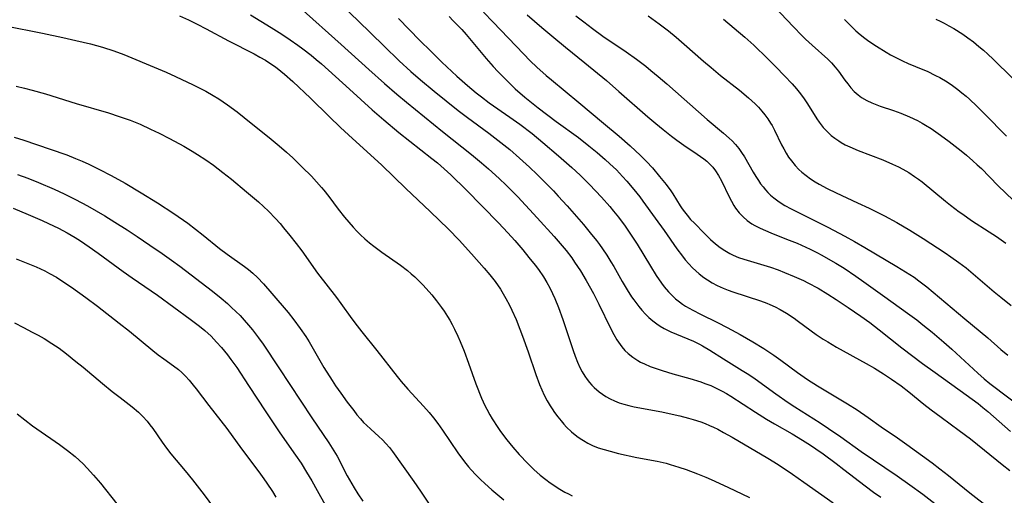
# Model space of a CAD drawing. Units: inches. Extents: x 2059903 to 2065330, y 216905 to 222132.
# Drawn here: x 2064809 to 2064945, y 217034 to 217100 of the extents above; entities that cross this region are included whole.
import ezdxf

# ---------------------------------------------------------------- set-up
doc = ezdxf.new("R2010")
doc.units = ezdxf.units.IN
doc.header["$MEASUREMENT"] = 0
doc.layers.add('c_24_T13S_R18E', color=188, linetype='Continuous')

msp = doc.modelspace()

# ---------------------------------------------------------------- linework, layer by layer
at = {"layer": 'c_24_T13S_R18E'}
for points in [[(2064911.19, 217103.15, 910), (2064915.43, 217098.61, 910), (2064916.7, 217097.3, 910), (2064917.15, 217096.85, 910), (2064918.06, 217096, 910), (2064920.25, 217094.07, 910), (2064920.75, 217093.57, 910), (2064921.26, 217092.98, 910), (2064921.7, 217092.41, 910), (2064922.57, 217091.21, 910), (2064922.98, 217090.67, 910), (2064923.41, 217090.14, 910), (2064923.89, 217089.63, 910), (2064924.41, 217089.17, 910), (2064924.9, 217088.8, 910), (2064925.64, 217088.37, 910), (2064926.3, 217088.06, 910), (2064927.48, 217087.6, 910), (2064929.32, 217086.98, 910), (2064930.3, 217086.63, 910), (2064931.53, 217086.13, 910), (2064932.62, 217085.6, 910), (2064933.26, 217085.25, 910), (2064933.72, 217084.99, 910), (2064934.5, 217084.5, 910), (2064935.81, 217083.6, 910), (2064936.97, 217082.74, 910), (2064938.63, 217081.42, 910), (2064939.36, 217080.83, 910), (2064940.27, 217080.05, 910), (2064940.87, 217079.52, 910), (2064941.45, 217078.97, 910), (2064943.72, 217076.64, 910), (2064945.87, 217074.58, 910)], [(2064847.39, 217101.16, 928), (2064853.07, 217096.13, 928), (2064856.88, 217092.64, 928), (2064859.01, 217090.75, 928), (2064860.75, 217089.27, 928), (2064862.08, 217088.17, 928), (2064867.06, 217084.11, 928), (2064871.04, 217080.91, 928), (2064872.43, 217079.76, 928), (2064873.38, 217078.94, 928), (2064874.86, 217077.61, 928), (2064875.84, 217076.67, 928), (2064876.43, 217076.09, 928), (2064877.42, 217075.07, 928), (2064880.11, 217072.17, 928), (2064882.44, 217069.62, 928), (2064883.57, 217068.33, 928), (2064884.1, 217067.68, 928), (2064884.88, 217066.65, 928), (2064885.28, 217066.07, 928), (2064886.08, 217064.84, 928), (2064886.87, 217063.54, 928), (2064887.88, 217061.75, 928), (2064888.64, 217060.26, 928), (2064890.22, 217056.94, 928), (2064890.67, 217056.07, 928), (2064891.1, 217055.33, 928), (2064891.32, 217054.99, 928), (2064891.78, 217054.37, 928), (2064892.19, 217053.88, 928), (2064892.65, 217053.44, 928), (2064893.3, 217052.92, 928), (2064894.01, 217052.47, 928), (2064894.39, 217052.26, 928), (2064894.92, 217052, 928), (2064895.72, 217051.67, 928), (2064896.54, 217051.37, 928), (2064897.38, 217051.09, 928), (2064898.86, 217050.65, 928), (2064901.19, 217049.99, 928), (2064902.68, 217049.53, 928), (2064903.27, 217049.32, 928), (2064904.08, 217049.01, 928), (2064905.11, 217048.54, 928), (2064905.63, 217048.26, 928), (2064906.24, 217047.92, 928), (2064906.84, 217047.55, 928), (2064910.23, 217045.33, 928), (2064911.75, 217044.38, 928), (2064912.88, 217043.72, 928), (2064915.33, 217042.35, 928), (2064916.75, 217041.49, 928), (2064917.86, 217040.78, 928), (2064918.57, 217040.3, 928), (2064919.61, 217039.57, 928), (2064921.37, 217038.27, 928), (2064922.46, 217037.45, 928), (2064925.4, 217035.17, 928), (2064926.55, 217034.31, 928), (2064927.53, 217033.61, 928)], [(2064853.45, 217101.2, 926), (2064855.36, 217099.41, 926), (2064858.99, 217095.86, 926), (2064861.08, 217093.84, 926), (2064862.65, 217092.4, 926), (2064863.99, 217091.22, 926), (2064865.89, 217089.65, 926), (2064869.21, 217086.98, 926), (2064870.48, 217086.02, 926), (2064873.42, 217083.85, 926), (2064875.07, 217082.6, 926), (2064876.32, 217081.61, 926), (2064877.69, 217080.43, 926), (2064879.06, 217079.16, 926), (2064880.1, 217078.16, 926), (2064881.46, 217076.82, 926), (2064882.36, 217075.89, 926), (2064883.03, 217075.17, 926), (2064884.24, 217073.82, 926), (2064886.49, 217071.24, 926), (2064887.44, 217070.11, 926), (2064888.3, 217069.04, 926), (2064888.72, 217068.48, 926), (2064889.12, 217067.91, 926), (2064889.74, 217067.01, 926), (2064890.3, 217066.09, 926), (2064890.67, 217065.48, 926), (2064891.85, 217063.41, 926), (2064892.53, 217062.24, 926), (2064893.14, 217061.27, 926), (2064893.44, 217060.85, 926), (2064894.14, 217059.92, 926), (2064894.56, 217059.43, 926), (2064895.08, 217058.87, 926), (2064895.54, 217058.41, 926), (2064896.06, 217057.95, 926), (2064896.61, 217057.53, 926), (2064897.11, 217057.2, 926), (2064897.62, 217056.9, 926), (2064898.54, 217056.45, 926), (2064900.89, 217055.49, 926), (2064901.71, 217055.13, 926), (2064902.51, 217054.73, 926), (2064902.91, 217054.51, 926), (2064903.95, 217053.89, 926), (2064905.82, 217052.71, 926), (2064908.42, 217051.12, 926), (2064909.32, 217050.54, 926), (2064910.21, 217049.93, 926), (2064913.05, 217047.89, 926), (2064914.77, 217046.68, 926), (2064915.69, 217046.07, 926), (2064919.16, 217043.88, 926), (2064920.33, 217043.11, 926), (2064922.04, 217041.93, 926), (2064924.85, 217039.92, 926), (2064929.82, 217036.56, 926), (2064931.57, 217035.33, 926), (2064933.34, 217034.04, 926), (2064935.01, 217032.75, 926)], [(2064872.71, 217100.57, 920), (2064874.05, 217099.2, 920), (2064878.2, 217094.81, 920), (2064879.13, 217093.88, 920), (2064880.08, 217092.97, 920), (2064881.37, 217091.82, 920), (2064882.09, 217091.22, 920), (2064885.88, 217088.12, 920), (2064889.26, 217085.25, 920), (2064891.42, 217083.44, 920), (2064892.94, 217082.11, 920), (2064894.36, 217080.79, 920), (2064895.19, 217079.96, 920), (2064896.02, 217079.06, 920), (2064897.01, 217077.9, 920), (2064897.93, 217076.76, 920), (2064898.54, 217075.92, 920)], [(2064830.72, 217100.07, 932), (2064831.97, 217099.5, 932), (2064833.16, 217098.91, 932), (2064834.4, 217098.27, 932), (2064837.5, 217096.61, 932), (2064841.04, 217094.81, 932), (2064841.84, 217094.38, 932), (2064842.62, 217093.93, 932), (2064843.22, 217093.55, 932), (2064843.99, 217093.02, 932), (2064844.73, 217092.44, 932), (2064845.24, 217092.01, 932), (2064846.39, 217091, 932), (2064848.83, 217088.68, 932), (2064851.38, 217086.17, 932), (2064852.96, 217084.66, 932), (2064854.08, 217083.62, 932), (2064858.68, 217079.43, 932), (2064861.97, 217076.24, 932), (2064865.35, 217073.07, 932), (2064867.86, 217070.6, 932), (2064869.35, 217069.08, 932), (2064871.06, 217067.22, 932), (2064872.79, 217065.25, 932), (2064873.56, 217064.32, 932), (2064874.29, 217063.37, 932), (2064875.03, 217062.31, 932), (2064875.42, 217061.68, 932), (2064875.79, 217061.05, 932), (2064876.28, 217060.12, 932), (2064876.62, 217059.43, 932), (2064877.2, 217058.12, 932), (2064877.72, 217056.8, 932), (2064878.07, 217055.86, 932), (2064878.85, 217053.68, 932), (2064879.91, 217050.56, 932), (2064880.43, 217049.17, 932), (2064880.74, 217048.43, 932), (2064881.08, 217047.7, 932), (2064881.48, 217046.93, 932), (2064881.89, 217046.22, 932), (2064882.16, 217045.81, 932), (2064882.5, 217045.31, 932), (2064882.94, 217044.71, 932), (2064883.41, 217044.13, 932), (2064883.78, 217043.7, 932), (2064884.18, 217043.28, 932), (2064884.85, 217042.64, 932), (2064885.58, 217042.03, 932), (2064886.03, 217041.71, 932), (2064886.51, 217041.41, 932), (2064887.11, 217041.07, 932), (2064887.74, 217040.76, 932), (2064888.54, 217040.44, 932), (2064889.35, 217040.17, 932), (2064890.18, 217039.94, 932), (2064891.35, 217039.66, 932), (2064893.89, 217039.1, 932), (2064896.67, 217038.56, 932), (2064897.91, 217038.28, 932), (2064898.49, 217038.12, 932), (2064899.68, 217037.76, 932), (2064900.7, 217037.42, 932), (2064902.24, 217036.85, 932), (2064903.37, 217036.39, 932), (2064904.13, 217036.05, 932), (2064906.45, 217034.97, 932), (2064909.41, 217033.55, 932)], [(2064840.52, 217100.2, 930), (2064843.4, 217098.46, 930), (2064844.87, 217097.54, 930), (2064846.03, 217096.77, 930), (2064847.07, 217096.03, 930), (2064847.77, 217095.52, 930), (2064848.9, 217094.65, 930), (2064849.62, 217094.05, 930), (2064850.34, 217093.43, 930), (2064854.18, 217089.94, 930), (2064857.35, 217087.1, 930), (2064858.95, 217085.71, 930), (2064861.01, 217083.98, 930), (2064865.59, 217080.37, 930), (2064866.35, 217079.76, 930), (2064867.29, 217078.95, 930), (2064868.21, 217078.11, 930), (2064870.31, 217076.05, 930), (2064874.76, 217071.5, 930), (2064876.05, 217070.13, 930), (2064877.02, 217069.06, 930), (2064878.12, 217067.77, 930), (2064878.98, 217066.72, 930), (2064879.85, 217065.62, 930), (2064880.27, 217065.05, 930), (2064880.96, 217064.03, 930), (2064881.43, 217063.25, 930), (2064881.84, 217062.51, 930), (2064882.22, 217061.75, 930), (2064882.54, 217061.04, 930), (2064883.04, 217059.81, 930), (2064883.64, 217058.12, 930), (2064885.08, 217053.84, 930), (2064885.35, 217053.09, 930), (2064885.68, 217052.24, 930), (2064886.02, 217051.52, 930), (2064886.34, 217050.91, 930), (2064886.69, 217050.32, 930), (2064887, 217049.87, 930), (2064887.34, 217049.43, 930), (2064887.65, 217049.08, 930), (2064887.99, 217048.74, 930), (2064888.65, 217048.16, 930), (2064889.12, 217047.81, 930), (2064889.61, 217047.5, 930), (2064890.19, 217047.18, 930), (2064890.79, 217046.89, 930), (2064891.42, 217046.65, 930), (2064892.05, 217046.44, 930), (2064892.76, 217046.26, 930), (2064893.48, 217046.09, 930), (2064897.34, 217045.37, 930), (2064898.73, 217045.08, 930), (2064899.8, 217044.84, 930), (2064901, 217044.52, 930), (2064901.66, 217044.33, 930), (2064902.7, 217043.99, 930), (2064903.28, 217043.77, 930), (2064903.88, 217043.52, 930), (2064904.46, 217043.26, 930), (2064905.04, 217042.98, 930), (2064905.84, 217042.56, 930), (2064907.02, 217041.88, 930), (2064911.95, 217038.98, 930), (2064913.36, 217038.11, 930), (2064915.37, 217036.79, 930), (2064916.94, 217035.69, 930), (2064920.95, 217032.83, 930)], [(2064860.96, 217099.71, 924), (2064863.92, 217096.67, 924), (2064865.42, 217095.17, 924), (2064866.94, 217093.69, 924), (2064869.03, 217091.73, 924), (2064870.47, 217090.47, 924), (2064871.7, 217089.46, 924), (2064872.44, 217088.88, 924), (2064873.5, 217088.08, 924), (2064876.34, 217086.1, 924), (2064877.73, 217085.09, 924), (2064879.4, 217083.81, 924), (2064880.91, 217082.6, 924), (2064883.07, 217080.76, 924), (2064884.89, 217079.14, 924), (2064886.05, 217078.06, 924), (2064887.34, 217076.79, 924), (2064888.17, 217075.92, 924), (2064888.99, 217075.03, 924), (2064890.13, 217073.73, 924), (2064890.65, 217073.1, 924), (2064891.33, 217072.25, 924), (2064892.25, 217071.02, 924), (2064893.18, 217069.66, 924), (2064893.9, 217068.55, 924), (2064895.75, 217065.5, 924), (2064896.55, 217064.2, 924), (2064897.28, 217063.14, 924), (2064897.65, 217062.65, 924), (2064898.23, 217061.96, 924), (2064898.7, 217061.48, 924), (2064899.21, 217061.01, 924), (2064899.75, 217060.58, 924), (2064900.16, 217060.28, 924), (2064900.59, 217059.99, 924), (2064901.08, 217059.7, 924), (2064901.58, 217059.42, 924), (2064902.64, 217058.88, 924), (2064905.02, 217057.72, 924), (2064906.35, 217057.04, 924), (2064908.14, 217056.08, 924), (2064909.89, 217055.07, 924), (2064911.4, 217054.13, 924), (2064912.76, 217053.22, 924), (2064913.75, 217052.52, 924), (2064916.06, 217050.81, 924), (2064917.42, 217049.87, 924), (2064918.83, 217048.97, 924), (2064922.95, 217046.5, 924), (2064924.3, 217045.66, 924), (2064925.82, 217044.61, 924), (2064927.6, 217043.32, 924), (2064929.87, 217041.78, 924), (2064931.15, 217040.88, 924), (2064934.62, 217038.35, 924), (2064935.71, 217037.53, 924), (2064936.91, 217036.6, 924), (2064939.84, 217034.22, 924), (2064942.49, 217032.12, 924)], [(2064867.95, 217099.96, 922), (2064868.52, 217099.4, 922), (2064869.69, 217098.17, 922), (2064870.29, 217097.49, 922), (2064873.07, 217094.19, 922), (2064874.04, 217093.08, 922), (2064874.66, 217092.4, 922), (2064875.76, 217091.26, 922), (2064877.08, 217090.01, 922), (2064878.4, 217088.85, 922), (2064879.32, 217088.09, 922), (2064880.26, 217087.36, 922), (2064882.73, 217085.49, 922), (2064885.8, 217083.25, 922), (2064887.26, 217082.12, 922), (2064888.39, 217081.2, 922), (2064889.5, 217080.24, 922), (2064890.16, 217079.65, 922), (2064891.04, 217078.79, 922), (2064891.91, 217077.88, 922), (2064892.48, 217077.24, 922), (2064893.46, 217076.1, 922), (2064894.26, 217075.09, 922), (2064894.7, 217074.5, 922), (2064896.4, 217072.11, 922), (2064897.64, 217070.41, 922), (2064899.39, 217067.89, 922), (2064900.15, 217066.87, 922), (2064900.56, 217066.37, 922), (2064901.03, 217065.82, 922), (2064901.54, 217065.29, 922), (2064901.99, 217064.85, 922), (2064902.46, 217064.45, 922), (2064903.1, 217063.95, 922), (2064903.62, 217063.6, 922), (2064904.29, 217063.21, 922), (2064904.98, 217062.85, 922), (2064905.78, 217062.49, 922), (2064906.47, 217062.21, 922), (2064907.14, 217061.97, 922), (2064910.95, 217060.72, 922), (2064911.82, 217060.39, 922), (2064912.22, 217060.22, 922), (2064912.95, 217059.88, 922), (2064913.66, 217059.51, 922), (2064914.53, 217059, 922), (2064915.59, 217058.31, 922), (2064916.02, 217058, 922), (2064917.94, 217056.56, 922), (2064918.62, 217056.07, 922), (2064919.59, 217055.43, 922), (2064920.24, 217055.04, 922), (2064921.44, 217054.34, 922), (2064925.53, 217052.08, 922), (2064926.67, 217051.41, 922), (2064927.92, 217050.62, 922), (2064929.04, 217049.89, 922), (2064930.35, 217048.97, 922), (2064931.43, 217048.14, 922), (2064933.49, 217046.47, 922), (2064934.52, 217045.66, 922), (2064935.87, 217044.64, 922), (2064938.38, 217042.82, 922), (2064939.91, 217041.66, 922), (2064941.86, 217040.12, 922), (2064944.31, 217038.13, 922), (2064945.38, 217037.3, 922)], [(2064878.73, 217100.19, 918), (2064880.73, 217098.48, 918), (2064882.4, 217097.08, 918), (2064884, 217095.76, 918), (2064886.7, 217093.59, 918), (2064889.68, 217091.12, 918), (2064891.4, 217089.63, 918), (2064895.4, 217086.14, 918), (2064896.48, 217085.22, 918), (2064897.49, 217084.39, 918), (2064898.67, 217083.45, 918), (2064899.37, 217082.92, 918), (2064900.37, 217082.22, 918), (2064902.21, 217080.99, 918), (2064902.66, 217080.67, 918), (2064903.1, 217080.34, 918), (2064903.51, 217080, 918), (2064903.89, 217079.65, 918), (2064904.34, 217079.17, 918), (2064904.75, 217078.65, 918), (2064905.15, 217078.03, 918), (2064905.56, 217077.27, 918), (2064906.61, 217075.06, 918), (2064906.93, 217074.46, 918), (2064907.27, 217073.88, 918), (2064907.51, 217073.51, 918), (2064907.99, 217072.89, 918), (2064908.53, 217072.31, 918), (2064909.11, 217071.81, 918), (2064909.74, 217071.37, 918), (2064910.17, 217071.11, 918), (2064910.88, 217070.74, 918), (2064911.61, 217070.42, 918), (2064912.37, 217070.11, 918), (2064914.55, 217069.25, 918), (2064915.98, 217068.67, 918), (2064917.81, 217067.84, 918), (2064918.7, 217067.4, 918), (2064919.42, 217067.02, 918), (2064920.61, 217066.35, 918), (2064921.36, 217065.91, 918), (2064922.47, 217065.22, 918), (2064924.11, 217064.12, 918), (2064925.21, 217063.35, 918), (2064928.1, 217061.26, 918), (2064931.25, 217059, 918), (2064932.5, 217058.08, 918), (2064933.37, 217057.41, 918), (2064934.63, 217056.38, 918), (2064936.26, 217055, 918), (2064937.34, 217054.04, 918), (2064940.96, 217050.74, 918), (2064941.83, 217049.97, 918), (2064942.6, 217049.32, 918), (2064943.54, 217048.59, 918), (2064944.3, 217048.02, 918), (2064950.9, 217043.11, 918)], [(2064885.46, 217100.08, 916), (2064886.54, 217099.23, 916), (2064887.77, 217098.3, 916), (2064889.18, 217097.27, 916), (2064892.38, 217095.09, 916), (2064893.8, 217094.09, 916), (2064895.1, 217093.1, 916), (2064895.82, 217092.54, 916), (2064896.83, 217091.71, 916), (2064898.01, 217090.69, 916), (2064903.56, 217085.74, 916), (2064905.82, 217083.89, 916), (2064906.63, 217083.19, 916), (2064907.04, 217082.79, 916), (2064907.5, 217082.29, 916), (2064907.93, 217081.76, 916), (2064908.33, 217081.2, 916), (2064908.73, 217080.58, 916), (2064909.94, 217078.47, 916), (2064910.29, 217077.9, 916), (2064910.65, 217077.33, 916), (2064910.96, 217076.88, 916), (2064911.29, 217076.45, 916), (2064911.61, 217076.06, 916), (2064911.94, 217075.69, 916), (2064912.34, 217075.3, 916), (2064912.76, 217074.94, 916), (2064913.51, 217074.38, 916), (2064914.32, 217073.88, 916), (2064915.17, 217073.42, 916), (2064920.23, 217070.89, 916), (2064922.58, 217069.65, 916), (2064923.91, 217068.92, 916), (2064925.35, 217068.09, 916), (2064929.75, 217065.48, 916), (2064931.57, 217064.35, 916), (2064932.14, 217063.97, 916), (2064932.8, 217063.49, 916), (2064933.88, 217062.65, 916), (2064939.16, 217058.22, 916), (2064942.3, 217055.6, 916), (2064944.12, 217054.02, 916), (2064945.1, 217053.21, 916)], [(2064895.45, 217100.05, 914), (2064896.95, 217098.97, 914), (2064898.25, 217097.98, 914), (2064899.29, 217097.12, 914), (2064900.41, 217096.15, 914), (2064903.07, 217093.82, 914), (2064904.11, 217092.94, 914), (2064905.43, 217091.85, 914), (2064908.04, 217089.79, 914), (2064909.3, 217088.74, 914), (2064910.19, 217087.93, 914), (2064910.67, 217087.44, 914), (2064911.12, 217086.93, 914), (2064911.55, 217086.41, 914), (2064911.96, 217085.85, 914), (2064912.33, 217085.27, 914), (2064912.54, 217084.91, 914), (2064912.88, 217084.27, 914), (2064913.85, 217082.26, 914), (2064914.15, 217081.69, 914), (2064914.47, 217081.13, 914), (2064914.82, 217080.57, 914), (2064915.2, 217080.03, 914), (2064915.71, 217079.4, 914), (2064916.24, 217078.85, 914), (2064916.63, 217078.49, 914), (2064917.23, 217078.01, 914), (2064917.85, 217077.57, 914), (2064918.5, 217077.16, 914), (2064919.05, 217076.84, 914), (2064920.16, 217076.23, 914), (2064921.39, 217075.63, 914), (2064924.35, 217074.27, 914), (2064925.94, 217073.51, 914), (2064928.06, 217072.44, 914), (2064929.76, 217071.53, 914), (2064931.55, 217070.47, 914), (2064933.41, 217069.31, 914), (2064936.43, 217067.33, 914), (2064937.21, 217066.8, 914), (2064938.31, 217066.02, 914), (2064939.32, 217065.26, 914), (2064939.99, 217064.72, 914), (2064943.21, 217061.97, 914), (2064944.11, 217061.23, 914), (2064945.54, 217060.09, 914)], [(2064905.85, 217099.61, 912), (2064908.76, 217097.12, 912), (2064910, 217096, 912), (2064911.91, 217094.16, 912), (2064913.04, 217093.03, 912), (2064914.25, 217091.79, 912), (2064915.3, 217090.66, 912), (2064915.9, 217089.99, 912), (2064916.47, 217089.3, 912), (2064916.96, 217088.63, 912), (2064917.42, 217087.94, 912), (2064918.7, 217085.86, 912), (2064919.02, 217085.41, 912), (2064919.6, 217084.67, 912), (2064920.24, 217083.99, 912), (2064920.71, 217083.56, 912), (2064921.21, 217083.16, 912), (2064921.74, 217082.8, 912), (2064922.06, 217082.6, 912), (2064922.65, 217082.27, 912), (2064923.27, 217081.97, 912), (2064924.44, 217081.48, 912), (2064927.83, 217080.19, 912), (2064929.17, 217079.61, 912), (2064930.01, 217079.21, 912), (2064930.6, 217078.9, 912), (2064931.42, 217078.42, 912), (2064932.21, 217077.9, 912), (2064932.73, 217077.53, 912), (2064933.24, 217077.14, 912), (2064936.46, 217074.48, 912), (2064937.15, 217073.94, 912), (2064938.37, 217073.01, 912), (2064938.85, 217072.67, 912), (2064940.08, 217071.83, 912), (2064942.52, 217070.26, 912), (2064943.54, 217069.59, 912), (2064944.82, 217068.69, 912)], [(2064922.55, 217099.55, 908), (2064923.16, 217098.92, 908), (2064924.12, 217098.01, 908), (2064924.71, 217097.5, 908), (2064925.36, 217096.99, 908), (2064925.91, 217096.59, 908), (2064926.95, 217095.88, 908), (2064928.27, 217095.06, 908), (2064928.89, 217094.7, 908), (2064929.51, 217094.36, 908), (2064930.56, 217093.84, 908), (2064931.31, 217093.51, 908), (2064933.34, 217092.67, 908), (2064933.93, 217092.42, 908), (2064935.11, 217091.85, 908), (2064935.69, 217091.54, 908), (2064936.7, 217090.94, 908), (2064937.45, 217090.43, 908), (2064938.18, 217089.9, 908), (2064938.75, 217089.45, 908), (2064939.31, 217088.98, 908), (2064939.8, 217088.55, 908), (2064940.81, 217087.6, 908), (2064941.86, 217086.55, 908), (2064944.89, 217083.44, 908)], [(2064935.15, 217099.6, 906), (2064935.73, 217099.33, 906), (2064936.29, 217099.06, 906), (2064936.95, 217098.7, 906), (2064937.61, 217098.31, 906), (2064938.85, 217097.53, 906), (2064939.55, 217097.04, 906), (2064940.33, 217096.46, 906), (2064941.1, 217095.85, 906), (2064941.71, 217095.33, 906), (2064942.32, 217094.79, 906), (2064943.07, 217094.09, 906), (2064945.71, 217091.48, 906)], [(2064806.73, 217098.69, 934), (2064811.8, 217097.66, 934), (2064814.65, 217097.07, 934), (2064816.41, 217096.68, 934), (2064818.44, 217096.19, 934), (2064820.12, 217095.74, 934), (2064821.66, 217095.25, 934), (2064823.05, 217094.74, 934), (2064827.81, 217092.75, 934), (2064828.88, 217092.29, 934), (2064830.18, 217091.69, 934), (2064832.62, 217090.53, 934), (2064833.43, 217090.14, 934), (2064834.37, 217089.65, 934), (2064835.38, 217089.07, 934), (2064836.15, 217088.6, 934), (2064837.37, 217087.78, 934), (2064838.7, 217086.8, 934), (2064839.68, 217086.03, 934), (2064843.39, 217083.04, 934), (2064844.51, 217082.12, 934), (2064845.5, 217081.25, 934), (2064846.38, 217080.45, 934), (2064847.68, 217079.19, 934), (2064848.94, 217077.91, 934), (2064849.66, 217077.14, 934), (2064850.32, 217076.39, 934), (2064850.64, 217075.99, 934), (2064851.33, 217075.11, 934), (2064852.63, 217073.36, 934), (2064853.53, 217072.26, 934), (2064854.72, 217070.89, 934), (2064855.21, 217070.36, 934), (2064855.71, 217069.85, 934), (2064856.34, 217069.28, 934), (2064856.98, 217068.74, 934), (2064857.55, 217068.28, 934), (2064858.67, 217067.45, 934), (2064861.26, 217065.63, 934), (2064862.2, 217064.9, 934), (2064862.72, 217064.46, 934), (2064863.22, 217064.01, 934), (2064863.76, 217063.49, 934), (2064864.33, 217062.91, 934), (2064865.2, 217061.96, 934), (2064865.55, 217061.54, 934), (2064866.21, 217060.71, 934), (2064866.9, 217059.79, 934), (2064867.26, 217059.27, 934), (2064867.72, 217058.57, 934), (2064868.03, 217058.04, 934), (2064868.36, 217057.43, 934), (2064868.68, 217056.8, 934), (2064869.14, 217055.84, 934), (2064869.46, 217055.12, 934), (2064870.02, 217053.76, 934), (2064870.64, 217052.11, 934), (2064871.65, 217049.24, 934), (2064872.43, 217047.29, 934), (2064872.9, 217046.25, 934), (2064873.14, 217045.77, 934), (2064873.58, 217044.96, 934), (2064873.89, 217044.43, 934), (2064874.66, 217043.22, 934), (2064875.04, 217042.68, 934), (2064875.92, 217041.53, 934), (2064876.76, 217040.5, 934), (2064877.63, 217039.52, 934), (2064878.82, 217038.24, 934), (2064879.66, 217037.42, 934), (2064880.54, 217036.65, 934), (2064881.29, 217036.05, 934), (2064881.9, 217035.59, 934), (2064882.54, 217035.15, 934), (2064883.03, 217034.84, 934), (2064883.92, 217034.32, 934), (2064884.43, 217034.06, 934), (2064884.96, 217033.81, 934)], [(2064808.2, 217090.34, 936), (2064809.35, 217090.08, 936), (2064810.38, 217089.82, 936), (2064812.23, 217089.3, 936), (2064816.46, 217087.96, 936), (2064820.91, 217086.66, 936), (2064822.4, 217086.18, 936), (2064823.91, 217085.65, 936), (2064825.3, 217085.09, 936), (2064826.72, 217084.44, 936), (2064827.91, 217083.86, 936), (2064829.37, 217083.12, 936), (2064831.32, 217082.06, 936), (2064832.47, 217081.39, 936), (2064833.2, 217080.94, 936), (2064834.35, 217080.19, 936), (2064835.43, 217079.43, 936), (2064836.7, 217078.46, 936), (2064837.9, 217077.5, 936), (2064840, 217075.77, 936), (2064841.64, 217074.38, 936), (2064842.34, 217073.74, 936), (2064843.02, 217073.09, 936), (2064843.98, 217072.09, 936), (2064844.61, 217071.38, 936), (2064845.11, 217070.79, 936), (2064845.97, 217069.73, 936), (2064846.83, 217068.63, 936), (2064847.6, 217067.6, 936), (2064849.8, 217064.53, 936), (2064852.4, 217061.2, 936), (2064853.01, 217060.37, 936), (2064854.51, 217058.24, 936), (2064855.24, 217057.26, 936), (2064855.9, 217056.42, 936), (2064857.97, 217053.85, 936), (2064860.77, 217050.29, 936), (2064861.33, 217049.6, 936), (2064862.26, 217048.54, 936), (2064864.43, 217046.19, 936), (2064865.2, 217045.29, 936), (2064865.8, 217044.55, 936), (2064866.38, 217043.79, 936), (2064867.05, 217042.86, 936), (2064869.16, 217039.73, 936), (2064870.06, 217038.5, 936), (2064870.63, 217037.79, 936), (2064870.99, 217037.37, 936), (2064871.63, 217036.69, 936), (2064872.29, 217036.04, 936), (2064872.87, 217035.5, 936), (2064873.86, 217034.63, 936), (2064875.5, 217033.23, 936)], [(2064807.91, 217083.33, 938), (2064809.24, 217082.9, 938), (2064812.88, 217081.66, 938), (2064815.16, 217080.86, 938), (2064816.38, 217080.38, 938), (2064817.29, 217079.99, 938), (2064818.2, 217079.58, 938), (2064819.71, 217078.85, 938), (2064821.29, 217078.03, 938), (2064823.21, 217076.96, 938), (2064825.44, 217075.62, 938), (2064827.69, 217074.23, 938), (2064829.94, 217072.76, 938), (2064831.87, 217071.42, 938), (2064832.93, 217070.62, 938), (2064834.02, 217069.78, 938), (2064836.25, 217067.96, 938), (2064837.3, 217067.14, 938), (2064839.7, 217065.44, 938), (2064840.24, 217065.03, 938), (2064840.84, 217064.54, 938), (2064841.52, 217063.92, 938), (2064842.33, 217063.08, 938), (2064843.5, 217061.74, 938), (2064845.72, 217059.1, 938), (2064846.51, 217058.11, 938), (2064847.39, 217056.92, 938), (2064848.17, 217055.78, 938), (2064848.62, 217055.06, 938), (2064850.67, 217051.53, 938), (2064851.79, 217049.73, 938), (2064852.28, 217049, 938), (2064853, 217047.98, 938), (2064853.9, 217046.73, 938), (2064854.78, 217045.57, 938), (2064855.23, 217044.99, 938), (2064855.7, 217044.43, 938), (2064856.15, 217043.93, 938), (2064856.55, 217043.53, 938), (2064857.13, 217042.99, 938), (2064858.23, 217042, 938), (2064858.74, 217041.51, 938), (2064859.23, 217041.01, 938), (2064859.71, 217040.47, 938), (2064860.16, 217039.9, 938), (2064863.06, 217035.79, 938), (2064864, 217034.42, 938), (2064865.47, 217032.21, 938)], [(2064808.39, 217078.15, 940), (2064809.78, 217077.65, 940), (2064811.29, 217077.05, 940), (2064813.42, 217076.13, 940), (2064814.82, 217075.5, 940), (2064816.38, 217074.73, 940), (2064818.05, 217073.84, 940), (2064819.25, 217073.16, 940), (2064820.44, 217072.44, 940), (2064821.82, 217071.59, 940), (2064823.53, 217070.5, 940), (2064824.87, 217069.62, 940), (2064826.65, 217068.41, 940), (2064828.33, 217067.26, 940), (2064829.62, 217066.35, 940), (2064830.79, 217065.49, 940), (2064835.3, 217062.04, 940), (2064836.49, 217061.09, 940), (2064837.34, 217060.36, 940), (2064837.93, 217059.82, 940), (2064838.51, 217059.26, 940), (2064839.1, 217058.67, 940), (2064839.67, 217058.06, 940), (2064840.27, 217057.37, 940), (2064840.79, 217056.73, 940), (2064841.63, 217055.61, 940), (2064842.26, 217054.72, 940), (2064844.46, 217051.46, 940), (2064849, 217044.57, 940), (2064851.35, 217041.11, 940), (2064852.06, 217039.99, 940), (2064852.49, 217039.25, 940), (2064853.89, 217036.57, 940), (2064854.84, 217034.9, 940), (2064855.36, 217034.05, 940), (2064856.03, 217033.04, 940)], [(2064898.54, 217075.92, 920), (2064898.83, 217075.5, 920), (2064899.85, 217073.82, 920), (2064900.12, 217073.42, 920), (2064900.43, 217073, 920), (2064900.8, 217072.53, 920), (2064901.29, 217071.97, 920), (2064901.81, 217071.43, 920), (2064903.15, 217070.06, 920), (2064904.03, 217069.21, 920), (2064904.75, 217068.58, 920), (2064905.36, 217068.09, 920), (2064906, 217067.65, 920), (2064906.69, 217067.25, 920), (2064907.18, 217067.02, 920), (2064907.9, 217066.72, 920), (2064908.64, 217066.46, 920), (2064912.31, 217065.35, 920), (2064913.36, 217064.99, 920), (2064914.26, 217064.64, 920), (2064915.58, 217064.09, 920), (2064916.86, 217063.51, 920), (2064917.48, 217063.2, 920), (2064918.88, 217062.45, 920), (2064920.24, 217061.65, 920), (2064921.4, 217060.9, 920), (2064923.03, 217059.81, 920), (2064924.81, 217058.58, 920), (2064926.01, 217057.71, 920), (2064927.33, 217056.72, 920), (2064930.46, 217054.24, 920), (2064933.3, 217052.07, 920), (2064935.04, 217050.8, 920), (2064939.35, 217047.73, 920), (2064940.98, 217046.52, 920), (2064941.64, 217046, 920), (2064942.32, 217045.43, 920), (2064945.46, 217042.67, 920)], [(2064807.75, 217073.51, 942), (2064809.85, 217072.65, 942), (2064811.78, 217071.81, 942), (2064812.67, 217071.41, 942), (2064814.01, 217070.75, 942), (2064815.23, 217070.09, 942), (2064816.33, 217069.45, 942), (2064817.05, 217068.99, 942), (2064818.25, 217068.18, 942), (2064819.51, 217067.28, 942), (2064822.96, 217064.75, 942), (2064824.19, 217063.89, 942), (2064827.71, 217061.49, 942), (2064832.21, 217058.19, 942), (2064833.48, 217057.23, 942), (2064834.23, 217056.61, 942), (2064835.09, 217055.83, 942), (2064835.86, 217055.03, 942), (2064836.52, 217054.27, 942), (2064837.35, 217053.24, 942), (2064837.83, 217052.61, 942), (2064838.63, 217051.49, 942), (2064840.28, 217049.04, 942), (2064842.65, 217045.37, 942), (2064843.47, 217044.13, 942), (2064844.58, 217042.5, 942), (2064846.75, 217039.42, 942), (2064847.51, 217038.3, 942), (2064848.28, 217037.08, 942), (2064849, 217035.88, 942), (2064849.76, 217034.55, 942), (2064850.86, 217032.57, 942)], [(2064808.18, 217066.53, 944), (2064810.94, 217065.39, 944), (2064812.14, 217064.84, 944), (2064812.8, 217064.51, 944), (2064813.76, 217063.97, 944), (2064814.51, 217063.5, 944), (2064815.84, 217062.6, 944), (2064817.79, 217061.19, 944), (2064819.41, 217059.98, 944), (2064822.42, 217057.65, 944), (2064823.81, 217056.55, 944), (2064827.05, 217053.87, 944), (2064827.81, 217053.27, 944), (2064828.58, 217052.7, 944), (2064829.9, 217051.76, 944), (2064830.59, 217051.23, 944), (2064831.06, 217050.81, 944), (2064831.57, 217050.31, 944), (2064832.05, 217049.78, 944), (2064832.64, 217049.06, 944), (2064833.02, 217048.58, 944), (2064834.76, 217046.28, 944), (2064837.26, 217043.08, 944), (2064839.28, 217040.27, 944), (2064841.68, 217037.1, 944), (2064842.37, 217036.16, 944), (2064842.8, 217035.53, 944), (2064843.55, 217034.39, 944), (2064844.02, 217033.61, 944)], [(2064807.95, 217057.66, 946), (2064809.22, 217057.02, 946), (2064810.41, 217056.41, 946), (2064811.23, 217055.97, 946), (2064812.03, 217055.51, 946), (2064813.12, 217054.83, 946), (2064814.1, 217054.16, 946), (2064815.14, 217053.39, 946), (2064816.44, 217052.36, 946), (2064817.42, 217051.57, 946), (2064820.1, 217049.31, 946), (2064821.43, 217048.22, 946), (2064822.53, 217047.36, 946), (2064824.21, 217046.07, 946), (2064825.07, 217045.35, 946), (2064825.69, 217044.74, 946), (2064826.26, 217044.09, 946), (2064826.65, 217043.59, 946), (2064827.03, 217043.07, 946), (2064828.33, 217041.18, 946), (2064828.93, 217040.36, 946), (2064829.53, 217039.61, 946), (2064831.5, 217037.26, 946), (2064832.52, 217036.01, 946), (2064834.15, 217033.91, 946), (2064835.42, 217032.19, 946)], [(2064808.3, 217045.13, 948), (2064810.45, 217043.47, 948), (2064811.02, 217043.06, 948), (2064814.16, 217040.88, 948), (2064815.25, 217040.07, 948), (2064816.32, 217039.21, 948), (2064816.88, 217038.71, 948), (2064817.43, 217038.19, 948), (2064818, 217037.62, 948), (2064818.88, 217036.65, 948), (2064819.81, 217035.53, 948), (2064822.08, 217032.69, 948)]]:
    msp.add_polyline3d(points, dxfattribs=at)

doc.saveas('drawing.dxf')
